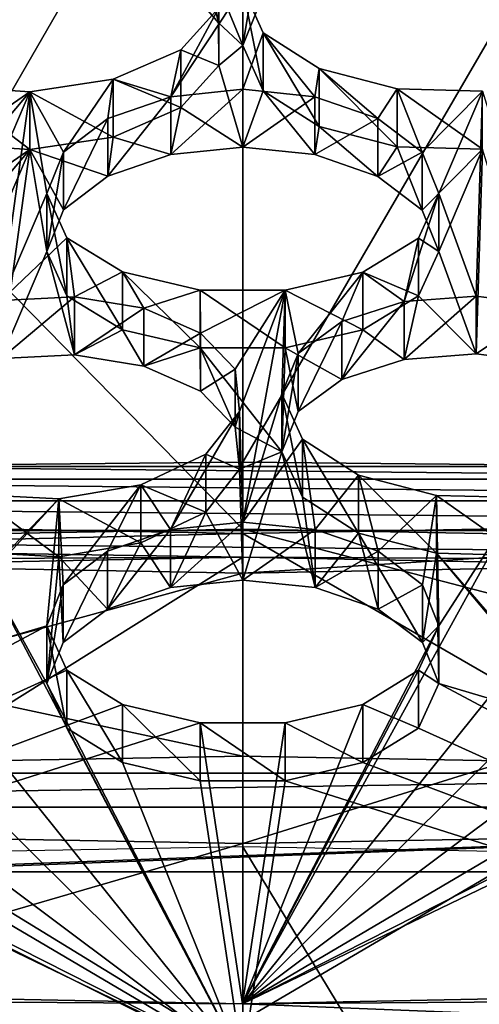
# Model space of a CAD drawing. Units: millimetres. Extents: x -53 to -5, y 517 to 679.
# Drawn here: x -30 to -29, y 641 to 644 of the extents above; entities that cross this region are included whole.
import ezdxf

# ---------------------------------------------------------------- set-up
doc = ezdxf.new("R2010")
doc.units = ezdxf.units.MM
doc.header["$LTSCALE"] = 41.718519
for name, color, linetype in [('144', 7, 'CONTINUOUS'), ('146', 7, 'CONTINUOUS'), ('148', 7, 'CONTINUOUS'), ('15', 7, 'CONTINUOUS'), ('150', 7, 'CONTINUOUS'), ('16', 7, 'CONTINUOUS'), ('212', 7, 'CONTINUOUS'), ('214', 7, 'CONTINUOUS'), ('24', 7, 'CONTINUOUS'), ('25', 7, 'CONTINUOUS'), ('26', 7, 'CONTINUOUS'), ('268', 7, 'CONTINUOUS'), ('27', 7, 'CONTINUOUS'), ('270', 7, 'CONTINUOUS'), ('272', 7, 'CONTINUOUS'), ('274', 7, 'CONTINUOUS'), ('29', 7, 'CONTINUOUS'), ('34', 7, 'CONTINUOUS'), ('5', 7, 'CONTINUOUS'), ('68', 7, 'CONTINUOUS'), ('70', 7, 'CONTINUOUS'), ('735', 7, 'CONTINUOUS'), ('736', 7, 'CONTINUOUS'), ('737', 7, 'CONTINUOUS'), ('738', 7, 'CONTINUOUS'), ('739', 7, 'CONTINUOUS'), ('740', 7, 'CONTINUOUS'), ('741', 7, 'CONTINUOUS'), ('742', 7, 'CONTINUOUS'), ('743', 7, 'CONTINUOUS'), ('744', 7, 'CONTINUOUS'), ('745', 7, 'CONTINUOUS'), ('746', 7, 'CONTINUOUS'), ('747', 7, 'CONTINUOUS'), ('750', 7, 'CONTINUOUS'), ('805', 7, 'CONTINUOUS'), ('9', 7, 'CONTINUOUS')]:
    doc.layers.add(name, color=color, linetype=linetype)

msp = doc.modelspace()

# ---------------------------------------------------------------- linework, layer by layer
at = {"layer": '144', "linetype": 'Continuous'}
for points in [[(-29.4086, 642.733, -29.1428), (-29.4086, 642.8807, -29.1688), (-29.4941, 642.7715, -29.3631), (-29.4086, 642.733, -29.1428)], [(-29.4941, 642.6238, -29.3371), (-29.4941, 642.7715, -29.3631), (-29.6601, 642.693, -29.5004), (-29.4941, 642.6238, -29.3371)], [(-29.4941, 642.6238, -29.3371), (-29.4086, 642.733, -29.1428), (-29.4941, 642.7715, -29.3631), (-29.4941, 642.6238, -29.3371)], [(-29.6601, 642.5453, -29.4744), (-29.6601, 642.693, -29.5004), (-29.8694, 642.6576, -29.5567), (-29.6601, 642.5453, -29.4744)], [(-29.6601, 642.5453, -29.4744), (-29.4941, 642.6238, -29.3371), (-29.6601, 642.693, -29.5004), (-29.6601, 642.5453, -29.4744)], [(-30.0837, 642.5213, -29.4992), (-29.8694, 642.5099, -29.5306), (-30.0837, 642.669, -29.5253), (-30.0837, 642.5213, -29.4992)], [(-29.8694, 642.5099, -29.5306), (-29.8694, 642.6576, -29.5567), (-30.0837, 642.669, -29.5253), (-29.8694, 642.5099, -29.5306)], [(-29.8694, 642.5099, -29.5306), (-29.6601, 642.5453, -29.4744), (-29.8694, 642.6576, -29.5567), (-29.8694, 642.5099, -29.5306)]]:
    msp.add_3dface(points, dxfattribs=at)
at = {"layer": '146', "linetype": 'Continuous'}
for points in [[(-29.8291, 643.0249, -28.6126), (-30.016, 643.0158, -28.6188), (-29.8291, 643.1726, -28.6387), (-29.8291, 643.0249, -28.6126)], [(-30.016, 643.0158, -28.6188), (-30.016, 643.1635, -28.6449), (-29.8291, 643.1726, -28.6387), (-30.016, 643.0158, -28.6188)], [(-29.8291, 643.0249, -28.6126), (-29.8291, 643.1726, -28.6387), (-29.6519, 643.1438, -28.6964), (-29.8291, 643.0249, -28.6126)], [(-29.6519, 642.9961, -28.6704), (-29.8291, 643.0249, -28.6126), (-29.6519, 643.1438, -28.6964), (-29.6519, 642.9961, -28.6704)], [(-29.6519, 642.9961, -28.6704), (-29.6519, 643.1438, -28.6964), (-29.5074, 643.0799, -28.8133), (-29.6519, 642.9961, -28.6704)], [(-29.5074, 642.9322, -28.7872), (-29.6519, 642.9961, -28.6704), (-29.5074, 643.0799, -28.8133), (-29.5074, 642.9322, -28.7872)], [(-29.5074, 642.9322, -28.7872), (-29.5074, 643.0799, -28.8133), (-29.4191, 642.988, -28.9782), (-29.5074, 642.9322, -28.7872)], [(-29.4191, 642.8403, -28.9521), (-29.5074, 642.9322, -28.7872), (-29.4191, 642.988, -28.9782), (-29.4191, 642.8403, -28.9521)], [(-29.4086, 642.8807, -29.1688), (-29.4191, 642.8403, -28.9521), (-29.4191, 642.988, -28.9782), (-29.4086, 642.8807, -29.1688)], [(-29.4086, 642.733, -29.1428), (-29.4191, 642.8403, -28.9521), (-29.4086, 642.8807, -29.1688), (-29.4086, 642.733, -29.1428)]]:
    msp.add_3dface(points, dxfattribs=at)
at = {"layer": '148', "linetype": 'Continuous'}
for points in [[(-29.3, 642.7773, -29.0634), (-29.248, 642.6619, -29.2685), (-29.3, 642.925, -29.0894), (-29.3, 642.7773, -29.0634)], [(-29.248, 642.6619, -29.2685), (-29.248, 642.8096, -29.2945), (-29.3, 642.925, -29.0894), (-29.248, 642.6619, -29.2685)], [(-29.248, 642.6619, -29.2685), (-29.1053, 642.5703, -29.429), (-29.248, 642.8096, -29.2945), (-29.248, 642.6619, -29.2685)], [(-29.1053, 642.5703, -29.429), (-29.1053, 642.718, -29.455), (-29.248, 642.8096, -29.2945), (-29.1053, 642.5703, -29.429)], [(-29.1053, 642.5703, -29.429), (-28.9062, 642.5187, -29.5139), (-29.1053, 642.718, -29.455), (-29.1053, 642.5703, -29.429)], [(-28.9062, 642.5187, -29.5139), (-28.9062, 642.6664, -29.54), (-29.1053, 642.718, -29.455), (-28.9062, 642.5187, -29.5139)], [(-28.9062, 642.5187, -29.5139), (-28.6893, 642.5132, -29.5119), (-28.9062, 642.6664, -29.54), (-28.9062, 642.5187, -29.5139)], [(-28.6893, 642.5132, -29.5119), (-28.6893, 642.6609, -29.538), (-28.9062, 642.6664, -29.54), (-28.6893, 642.5132, -29.5119)]]:
    msp.add_3dface(points, dxfattribs=at)
at = {"layer": '15', "linetype": 'Continuous'}
for points in [[(-29.4, 637.6609, -8.7158), (-26.9108, 637.6518, -8.9757), (-29.4, 641.7693, -9.4402), (-29.4, 637.6609, -8.7158)], [(-29.4, 641.7693, -9.4402), (-26.9108, 637.6518, -8.9757), (-26.8739, 641.7232, -9.7017), (-29.4, 641.7693, -9.4402)]]:
    msp.add_3dface(points, dxfattribs=at)
at = {"layer": '150', "linetype": 'Continuous'}
for points in [[(-28.8049, 643.0271, -28.5998), (-28.9883, 643.013, -28.6346), (-28.8049, 643.1749, -28.6258), (-28.8049, 643.0271, -28.5998)], [(-28.9883, 643.013, -28.6346), (-28.9883, 643.1607, -28.6607), (-28.8049, 643.1749, -28.6258), (-28.9883, 643.013, -28.6346)], [(-28.8049, 643.0271, -28.5998), (-28.8049, 643.1749, -28.6258), (-28.6202, 643.151, -28.6555), (-28.8049, 643.0271, -28.5998)], [(-28.9883, 643.013, -28.6346), (-29.1473, 642.9623, -28.7308), (-28.9883, 643.1607, -28.6607), (-28.9883, 643.013, -28.6346)], [(-29.1473, 642.9623, -28.7308), (-29.1473, 643.11, -28.7568), (-28.9883, 643.1607, -28.6607), (-29.1473, 642.9623, -28.7308)], [(-28.6202, 643.0033, -28.6295), (-28.8049, 643.0271, -28.5998), (-28.6202, 643.151, -28.6555), (-28.6202, 643.0033, -28.6295)], [(-29.1473, 642.9623, -28.7308), (-29.2587, 642.8803, -28.8796), (-29.1473, 643.11, -28.7568), (-29.1473, 642.9623, -28.7308)], [(-29.2587, 642.8803, -28.8796), (-29.2587, 643.0281, -28.9057), (-29.1473, 643.11, -28.7568), (-29.2587, 642.8803, -28.8796)], [(-29.2587, 642.8803, -28.8796), (-29.3, 642.7773, -29.0634), (-29.2587, 643.0281, -28.9057), (-29.2587, 642.8803, -28.8796)], [(-29.3, 642.7773, -29.0634), (-29.3, 642.925, -29.0894), (-29.2587, 643.0281, -28.9057), (-29.3, 642.7773, -29.0634)]]:
    msp.add_3dface(points, dxfattribs=at)
at = {"layer": '16', "linetype": 'Continuous'}
for points in [[(-29.4, 637.6609, -8.7158), (-29.4, 641.7693, -9.4402), (-31.9261, 641.7232, -9.7017), (-29.4, 637.6609, -8.7158)], [(-31.8912, 637.6518, -8.9762), (-29.4, 637.6609, -8.7158), (-31.9261, 641.7232, -9.7017), (-31.8912, 637.6518, -8.9762)]]:
    msp.add_3dface(points, dxfattribs=at)
at = {"layer": '212', "linetype": 'Continuous'}
for points in [[(-29.9, 643.2886, -28.1381), (-29.8483, 643.1754, -28.3431), (-29.9, 643.4363, -28.1642), (-29.9, 643.2886, -28.1381)], [(-29.8483, 643.1754, -28.3431), (-29.8483, 643.3231, -28.3691), (-29.9, 643.4363, -28.1642), (-29.8483, 643.1754, -28.3431)], [(-28.9, 643.2886, -28.1381), (-28.9, 643.4363, -28.1642), (-28.9519, 643.323, -28.3694), (-28.9, 643.2886, -28.1381)], [(-29.8483, 643.1754, -28.3431), (-29.7067, 643.0886, -28.5039), (-29.8483, 643.3231, -28.3691), (-29.8483, 643.1754, -28.3431)], [(-29.7067, 643.0886, -28.5039), (-29.7067, 643.2363, -28.5299), (-29.8483, 643.3231, -28.3691), (-29.7067, 643.0886, -28.5039)], [(-28.9519, 643.1753, -28.3434), (-28.9519, 643.323, -28.3694), (-29.0936, 643.2362, -28.5301), (-28.9519, 643.1753, -28.3434)], [(-28.9519, 643.1753, -28.3434), (-28.9, 643.2886, -28.1381), (-28.9519, 643.323, -28.3694), (-28.9519, 643.1753, -28.3434)], [(-29.7067, 643.0886, -28.5039), (-29.5086, 643.0425, -28.5903), (-29.7067, 643.2363, -28.5299), (-29.7067, 643.0886, -28.5039)], [(-29.5086, 643.0425, -28.5903), (-29.5086, 643.1902, -28.6164), (-29.7067, 643.2363, -28.5299), (-29.5086, 643.0425, -28.5903)], [(-29.0936, 643.0885, -28.504), (-29.0936, 643.2362, -28.5301), (-29.2917, 643.1902, -28.6164), (-29.0936, 643.0885, -28.504)], [(-29.0936, 643.0885, -28.504), (-28.9519, 643.1753, -28.3434), (-29.0936, 643.2362, -28.5301), (-29.0936, 643.0885, -28.504)], [(-29.5086, 643.0425, -28.5903), (-29.2917, 643.0425, -28.5904), (-29.5086, 643.1902, -28.6164), (-29.5086, 643.0425, -28.5903)], [(-29.2917, 643.0425, -28.5904), (-29.2917, 643.1902, -28.6164), (-29.5086, 643.1902, -28.6164), (-29.2917, 643.0425, -28.5904)], [(-29.2917, 643.0425, -28.5904), (-29.0936, 643.0885, -28.504), (-29.2917, 643.1902, -28.6164), (-29.2917, 643.0425, -28.5904)]]:
    msp.add_3dface(points, dxfattribs=at)
at = {"layer": '214', "linetype": 'Continuous'}
for points in [[(-29.3999, 643.5548, -27.6773), (-29.5834, 643.5357, -27.7094), (-29.3999, 643.7025, -27.7034), (-29.3999, 643.5548, -27.6773)], [(-29.5834, 643.5357, -27.7094), (-29.5834, 643.6835, -27.7354), (-29.3999, 643.7025, -27.7034), (-29.5834, 643.5357, -27.7094)], [(-29.3999, 643.5548, -27.6773), (-29.3999, 643.7025, -27.7034), (-29.2164, 643.6834, -27.7355), (-29.3999, 643.5548, -27.6773)], [(-29.5834, 643.5357, -27.7094), (-29.7438, 643.4804, -27.8033), (-29.5834, 643.6835, -27.7354), (-29.5834, 643.5357, -27.7094)], [(-29.7438, 643.4804, -27.8033), (-29.7438, 643.6281, -27.8293), (-29.5834, 643.6835, -27.7354), (-29.7438, 643.4804, -27.8033)], [(-29.2164, 643.5357, -27.7094), (-29.3999, 643.5548, -27.6773), (-29.2164, 643.6834, -27.7355), (-29.2164, 643.5357, -27.7094)], [(-29.2164, 643.5357, -27.7094), (-29.2164, 643.6834, -27.7355), (-29.056, 643.628, -27.8295), (-29.2164, 643.5357, -27.7094)], [(-29.7438, 643.4804, -27.8033), (-29.8575, 643.3945, -27.9519), (-29.7438, 643.6281, -27.8293), (-29.7438, 643.4804, -27.8033)], [(-29.8575, 643.3945, -27.9519), (-29.8575, 643.5422, -27.9779), (-29.7438, 643.6281, -27.8293), (-29.8575, 643.3945, -27.9519)], [(-29.056, 643.4803, -27.8035), (-29.2164, 643.5357, -27.7094), (-29.056, 643.628, -27.8295), (-29.056, 643.4803, -27.8035)], [(-29.056, 643.4803, -27.8035), (-29.056, 643.628, -27.8295), (-28.9424, 643.5421, -27.9781), (-29.056, 643.4803, -27.8035)], [(-29.8575, 643.3945, -27.9519), (-29.9, 643.2886, -28.1381), (-29.8575, 643.5422, -27.9779), (-29.8575, 643.3945, -27.9519)], [(-29.9, 643.2886, -28.1381), (-29.9, 643.4363, -28.1642), (-29.8575, 643.5422, -27.9779), (-29.9, 643.2886, -28.1381)], [(-28.9424, 643.3943, -27.9521), (-29.056, 643.4803, -27.8035), (-28.9424, 643.5421, -27.9781), (-28.9424, 643.3943, -27.9521)], [(-28.9, 643.4363, -28.1642), (-28.9424, 643.3943, -27.9521), (-28.9424, 643.5421, -27.9781), (-28.9, 643.4363, -28.1642)], [(-28.9, 643.2886, -28.1381), (-28.9424, 643.3943, -27.9521), (-28.9, 643.4363, -28.1642), (-28.9, 643.2886, -28.1381)]]:
    msp.add_3dface(points, dxfattribs=at)
at = {"layer": '24', "linetype": 'Continuous'}
for points in [[(-31.3463, 642.4703, -13.2389), (-29.4, 642.5083, -13.023), (-31.3466, 641.2885, -13.0306), (-31.3463, 642.4703, -13.2389)], [(-29.4, 642.5083, -13.023), (-29.4, 641.3266, -12.8146), (-31.3466, 641.2885, -13.0306), (-29.4, 642.5083, -13.023)]]:
    msp.add_3dface(points, dxfattribs=at)
at = {"layer": '25', "linetype": 'Continuous'}
for points in [[(-29.4, 642.5083, -13.023), (-27.4534, 642.4703, -13.2389), (-29.4, 641.3266, -12.8146), (-29.4, 642.5083, -13.023)], [(-29.4, 641.3266, -12.8146), (-27.4534, 642.4703, -13.2389), (-27.4537, 641.2885, -13.0305), (-29.4, 641.3266, -12.8146)]]:
    msp.add_3dface(points, dxfattribs=at)
at = {"layer": '26', "linetype": 'Continuous'}
for points in [[(-29.4, 642.7515, -11.6443), (-28.2579, 642.7402, -11.7082), (-30.5422, 642.7402, -11.7083), (-29.4, 642.7515, -11.6443)], [(-27.1435, 642.7073, -11.8944), (-31.6567, 642.7073, -11.8945), (-30.5422, 642.7402, -11.7083), (-27.1435, 642.7073, -11.8944)], [(-28.2579, 642.7402, -11.7082), (-27.1435, 642.7073, -11.8944), (-30.5422, 642.7402, -11.7083), (-28.2579, 642.7402, -11.7082)], [(-26.0499, 642.6526, -12.2051), (-32.7503, 642.6525, -12.2052), (-31.6567, 642.7073, -11.8945), (-26.0499, 642.6526, -12.2051)], [(-27.1435, 642.7073, -11.8944), (-26.0499, 642.6526, -12.2051), (-31.6567, 642.7073, -11.8945), (-27.1435, 642.7073, -11.8944)], [(-24.9977, 642.577, -12.6334), (-33.8025, 642.577, -12.6335), (-32.7503, 642.6525, -12.2052), (-24.9977, 642.577, -12.6334)], [(-26.0499, 642.6526, -12.2051), (-24.9977, 642.577, -12.6334), (-32.7503, 642.6525, -12.2052), (-26.0499, 642.6526, -12.2051)], [(-34.7986, 642.4813, -13.1761), (-33.8025, 642.577, -12.6335), (-29.4, 642.5083, -13.023), (-34.7986, 642.4813, -13.1761)], [(-24.9977, 642.577, -12.6334), (-24.0016, 642.4814, -13.176), (-33.8025, 642.577, -12.6335), (-24.9977, 642.577, -12.6334)], [(-33.8025, 642.577, -12.6335), (-24.0016, 642.4814, -13.176), (-29.4, 642.5083, -13.023), (-33.8025, 642.577, -12.6335)], [(-34.7986, 642.4813, -13.1761), (-29.4, 642.5083, -13.023), (-31.3463, 642.4703, -13.2389), (-34.7986, 642.4813, -13.1761)], [(-29.4, 642.5083, -13.023), (-24.0016, 642.4814, -13.176), (-27.4534, 642.4703, -13.2389), (-29.4, 642.5083, -13.023)]]:
    msp.add_3dface(points, dxfattribs=at)
at = {"layer": '268', "linetype": 'Continuous'}
for points in [[(-29.4614, 643.7628, -27.3065), (-29.4614, 643.9105, -27.3325), (-29.5577, 643.8034, -27.5222), (-29.4614, 643.7628, -27.3065)], [(-29.5577, 643.6556, -27.4962), (-29.5577, 643.8034, -27.5222), (-29.7309, 643.7282, -27.651), (-29.5577, 643.6556, -27.4962)], [(-29.5577, 643.6556, -27.4962), (-29.4614, 643.7628, -27.3065), (-29.5577, 643.8034, -27.5222), (-29.5577, 643.6556, -27.4962)], [(-29.7309, 643.5805, -27.6249), (-29.7309, 643.7282, -27.651), (-29.9431, 643.6962, -27.6968), (-29.7309, 643.5805, -27.6249)], [(-29.7309, 643.5805, -27.6249), (-29.5577, 643.6556, -27.4962), (-29.7309, 643.7282, -27.651), (-29.7309, 643.5805, -27.6249)], [(-30.1557, 643.5625, -27.6286), (-29.9431, 643.5485, -27.6708), (-30.1557, 643.7102, -27.6546), (-30.1557, 643.5625, -27.6286)], [(-29.9431, 643.5485, -27.6708), (-29.9431, 643.6962, -27.6968), (-30.1557, 643.7102, -27.6546), (-29.9431, 643.5485, -27.6708)], [(-29.9431, 643.5485, -27.6708), (-29.7309, 643.5805, -27.6249), (-29.9431, 643.6962, -27.6968), (-29.9431, 643.5485, -27.6708)]]:
    msp.add_3dface(points, dxfattribs=at)
at = {"layer": '27', "linetype": 'Continuous'}
for points in [[(-30.5398, 644.7099, -12.0551), (-29.4, 644.7211, -11.9916), (-30.5422, 642.7402, -11.7083), (-30.5398, 644.7099, -12.0551)], [(-29.4, 644.7211, -11.9916), (-29.4, 642.7515, -11.6443), (-30.5422, 642.7402, -11.7083), (-29.4, 644.7211, -11.9916)]]:
    msp.add_3dface(points, dxfattribs=at)
at = {"layer": '270', "linetype": 'Continuous'}
for points in [[(-29.4618, 643.8718, -27.1127), (-29.5422, 643.9657, -26.9436), (-29.4618, 644.0195, -27.1388), (-29.4618, 643.8718, -27.1127)], [(-29.4614, 643.9105, -27.3325), (-29.4618, 643.8718, -27.1127), (-29.4618, 644.0195, -27.1388), (-29.4614, 643.9105, -27.3325)], [(-29.4614, 643.7628, -27.3065), (-29.4618, 643.8718, -27.1127), (-29.4614, 643.9105, -27.3325), (-29.4614, 643.7628, -27.3065)]]:
    msp.add_3dface(points, dxfattribs=at)
at = {"layer": '272', "linetype": 'Continuous'}
for points in [[(-29.4, 643.814, -27.2153), (-29.3479, 643.6988, -27.4206), (-29.4, 643.9618, -27.2414), (-29.4, 643.814, -27.2153)], [(-29.3479, 643.6988, -27.4206), (-29.3479, 643.8465, -27.4467), (-29.4, 643.9618, -27.2414), (-29.3479, 643.6988, -27.4206)], [(-29.3479, 643.6988, -27.4206), (-29.2052, 643.6076, -27.5811), (-29.3479, 643.8465, -27.4467), (-29.3479, 643.6988, -27.4206)], [(-29.2052, 643.6076, -27.5811), (-29.2052, 643.7553, -27.6071), (-29.3479, 643.8465, -27.4467), (-29.2052, 643.6076, -27.5811)], [(-29.2052, 643.6076, -27.5811), (-29.0059, 643.5559, -27.666), (-29.2052, 643.7553, -27.6071), (-29.2052, 643.6076, -27.5811)], [(-29.0059, 643.5559, -27.666), (-29.0059, 643.7036, -27.6921), (-29.2052, 643.7553, -27.6071), (-29.0059, 643.5559, -27.666)], [(-29.0059, 643.5559, -27.666), (-28.7888, 643.5497, -27.6637), (-29.0059, 643.7036, -27.6921), (-29.0059, 643.5559, -27.666)], [(-28.7888, 643.5497, -27.6637), (-28.7888, 643.6974, -27.6898), (-29.0059, 643.7036, -27.6921), (-28.7888, 643.5497, -27.6637)]]:
    msp.add_3dface(points, dxfattribs=at)
at = {"layer": '274', "linetype": 'Continuous'}
for points in [[(-29.3581, 643.9181, -27.0302), (-29.4, 643.814, -27.2153), (-29.3581, 644.0659, -27.0562), (-29.3581, 643.9181, -27.0302)], [(-29.4, 643.814, -27.2153), (-29.4, 643.9618, -27.2414), (-29.3581, 644.0659, -27.0562), (-29.4, 643.814, -27.2153)]]:
    msp.add_3dface(points, dxfattribs=at)
at = {"layer": '29', "linetype": 'Continuous'}
for points in [[(-29.5422, 643.9657, -26.9436), (-29.4618, 643.8718, -27.1127), (-29.5087, 644.0789, -26.7422), (-29.5422, 643.9657, -26.9436)], [(-29.4618, 643.8718, -27.1127), (-29.4, 643.814, -27.2153), (-29.5087, 644.0789, -26.7422), (-29.4618, 643.8718, -27.1127)], [(-29.4, 643.814, -27.2153), (-29.3581, 643.9181, -27.0302), (-29.5087, 644.0789, -26.7422), (-29.4, 643.814, -27.2153)], [(-29.4618, 643.8718, -27.1127), (-29.4614, 643.7628, -27.3065), (-29.4, 643.814, -27.2153), (-29.4618, 643.8718, -27.1127)], [(-29.4614, 643.7628, -27.3065), (-29.3999, 643.5548, -27.6773), (-29.4, 643.814, -27.2153), (-29.4614, 643.7628, -27.3065)], [(-29.4, 643.814, -27.2153), (-29.3999, 643.5548, -27.6773), (-29.3479, 643.6988, -27.4206), (-29.4, 643.814, -27.2153)], [(-29.3999, 643.5548, -27.6773), (-29.4614, 643.7628, -27.3065), (-29.5577, 643.6556, -27.4962), (-29.3999, 643.5548, -27.6773)], [(-29.3999, 643.5548, -27.6773), (-29.2164, 643.5357, -27.7094), (-29.3479, 643.6988, -27.4206), (-29.3999, 643.5548, -27.6773)], [(-29.3479, 643.6988, -27.4206), (-29.2164, 643.5357, -27.7094), (-29.2052, 643.6076, -27.5811), (-29.3479, 643.6988, -27.4206)], [(-29.7309, 643.5805, -27.6249), (-29.5834, 643.5357, -27.7094), (-29.5577, 643.6556, -27.4962), (-29.7309, 643.5805, -27.6249)], [(-29.5834, 643.5357, -27.7094), (-29.3999, 643.5548, -27.6773), (-29.5577, 643.6556, -27.4962), (-29.5834, 643.5357, -27.7094)], [(-29.2164, 643.5357, -27.7094), (-29.056, 643.4803, -27.8035), (-29.2052, 643.6076, -27.5811), (-29.2164, 643.5357, -27.7094)], [(-29.2052, 643.6076, -27.5811), (-29.056, 643.4803, -27.8035), (-29.0059, 643.5559, -27.666), (-29.2052, 643.6076, -27.5811)], [(-29.9431, 643.5485, -27.6708), (-29.7438, 643.4804, -27.8033), (-29.7309, 643.5805, -27.6249), (-29.9431, 643.5485, -27.6708)], [(-29.7438, 643.4804, -27.8033), (-29.5834, 643.5357, -27.7094), (-29.7309, 643.5805, -27.6249), (-29.7438, 643.4804, -27.8033)], [(-30.1557, 643.5625, -27.6286), (-30.158, 643.3998, -27.921), (-29.9431, 643.5485, -27.6708), (-30.1557, 643.5625, -27.6286)], [(-29.056, 643.4803, -27.8035), (-28.9424, 643.3943, -27.9521), (-29.0059, 643.5559, -27.666), (-29.056, 643.4803, -27.8035)], [(-29.0059, 643.5559, -27.666), (-28.9424, 643.3943, -27.9521), (-28.7888, 643.5497, -27.6637), (-29.0059, 643.5559, -27.666)], [(-28.9424, 643.3943, -27.9521), (-28.9, 643.2886, -28.1381), (-28.7888, 643.5497, -27.6637), (-28.9424, 643.3943, -27.9521)], [(-28.9, 643.2886, -28.1381), (-28.8049, 643.0271, -28.5998), (-28.7888, 643.5497, -27.6637), (-28.9, 643.2886, -28.1381)], [(-28.8049, 643.0271, -28.5998), (-28.6202, 643.0033, -28.6295), (-28.7888, 643.5497, -27.6637), (-28.8049, 643.0271, -28.5998)], [(-30.1892, 642.9696, -28.6892), (-30.016, 643.0158, -28.6188), (-29.9431, 643.5485, -27.6708), (-30.1892, 642.9696, -28.6892)], [(-30.1584, 643.2933, -28.1114), (-30.1892, 642.9696, -28.6892), (-29.9431, 643.5485, -27.6708), (-30.1584, 643.2933, -28.1114)], [(-30.158, 643.3998, -27.921), (-30.1584, 643.2933, -28.1114), (-29.9431, 643.5485, -27.6708), (-30.158, 643.3998, -27.921)], [(-30.016, 643.0158, -28.6188), (-29.9, 643.2886, -28.1381), (-29.9431, 643.5485, -27.6708), (-30.016, 643.0158, -28.6188)], [(-29.8575, 643.3945, -27.9519), (-29.7438, 643.4804, -27.8033), (-29.9431, 643.5485, -27.6708), (-29.8575, 643.3945, -27.9519)], [(-29.9, 643.2886, -28.1381), (-29.8575, 643.3945, -27.9519), (-29.9431, 643.5485, -27.6708), (-29.9, 643.2886, -28.1381)], [(-30.016, 643.0158, -28.6188), (-29.8291, 643.0249, -28.6126), (-29.9, 643.2886, -28.1381), (-30.016, 643.0158, -28.6188)], [(-29.9, 643.2886, -28.1381), (-29.8291, 643.0249, -28.6126), (-29.8483, 643.1754, -28.3431), (-29.9, 643.2886, -28.1381)], [(-28.8049, 643.0271, -28.5998), (-28.9, 643.2886, -28.1381), (-28.9519, 643.1753, -28.3434), (-28.8049, 643.0271, -28.5998)], [(-29.8483, 643.1754, -28.3431), (-29.8291, 643.0249, -28.6126), (-29.7067, 643.0886, -28.5039), (-29.8483, 643.1754, -28.3431)], [(-29.0936, 643.0885, -28.504), (-28.9883, 643.013, -28.6346), (-28.9519, 643.1753, -28.3434), (-29.0936, 643.0885, -28.504)], [(-28.9883, 643.013, -28.6346), (-28.8049, 643.0271, -28.5998), (-28.9519, 643.1753, -28.3434), (-28.9883, 643.013, -28.6346)], [(-29.8291, 643.0249, -28.6126), (-29.6519, 642.9961, -28.6704), (-29.7067, 643.0886, -28.5039), (-29.8291, 643.0249, -28.6126)], [(-29.7067, 643.0886, -28.5039), (-29.6519, 642.9961, -28.6704), (-29.5086, 643.0425, -28.5903), (-29.7067, 643.0886, -28.5039)], [(-29.2917, 643.0425, -28.5904), (-29.1473, 642.9623, -28.7308), (-29.0936, 643.0885, -28.504), (-29.2917, 643.0425, -28.5904)], [(-29.1473, 642.9623, -28.7308), (-28.9883, 643.013, -28.6346), (-29.0936, 643.0885, -28.504), (-29.1473, 642.9623, -28.7308)], [(-29.6519, 642.9961, -28.6704), (-29.5074, 642.9322, -28.7872), (-29.5086, 643.0425, -28.5903), (-29.6519, 642.9961, -28.6704)], [(-29.5074, 642.9322, -28.7872), (-29.4191, 642.8403, -28.9521), (-29.5086, 643.0425, -28.5903), (-29.5074, 642.9322, -28.7872)], [(-29.4191, 642.8403, -28.9521), (-29.3, 642.7773, -29.0634), (-29.5086, 643.0425, -28.5903), (-29.4191, 642.8403, -28.9521)], [(-29.5086, 643.0425, -28.5903), (-29.3, 642.7773, -29.0634), (-29.2917, 643.0425, -28.5904), (-29.5086, 643.0425, -28.5903)], [(-29.3, 642.7773, -29.0634), (-29.2587, 642.8803, -28.8796), (-29.2917, 643.0425, -28.5904), (-29.3, 642.7773, -29.0634)], [(-29.2587, 642.8803, -28.8796), (-29.1473, 642.9623, -28.7308), (-29.2917, 643.0425, -28.5904), (-29.2587, 642.8803, -28.8796)], [(-29.4191, 642.8403, -28.9521), (-29.4086, 642.733, -29.1428), (-29.3, 642.7773, -29.0634), (-29.4191, 642.8403, -28.9521)], [(-29.4086, 642.733, -29.1428), (-29.3999, 642.4504, -29.6464), (-29.3, 642.7773, -29.0634), (-29.4086, 642.733, -29.1428)], [(-29.3999, 642.4504, -29.6464), (-29.2155, 642.4314, -29.6789), (-29.3, 642.7773, -29.0634), (-29.3999, 642.4504, -29.6464)], [(-29.3, 642.7773, -29.0634), (-29.2155, 642.4314, -29.6789), (-29.248, 642.6619, -29.2685), (-29.3, 642.7773, -29.0634)], [(-29.3999, 642.4504, -29.6464), (-29.4086, 642.733, -29.1428), (-29.4941, 642.6238, -29.3371), (-29.3999, 642.4504, -29.6464)], [(-29.248, 642.6619, -29.2685), (-29.2155, 642.4314, -29.6789), (-29.1053, 642.5703, -29.429), (-29.248, 642.6619, -29.2685)], [(-29.6601, 642.5453, -29.4744), (-29.5843, 642.4314, -29.6788), (-29.4941, 642.6238, -29.3371), (-29.6601, 642.5453, -29.4744)], [(-29.5843, 642.4314, -29.6788), (-29.3999, 642.4504, -29.6464), (-29.4941, 642.6238, -29.3371), (-29.5843, 642.4314, -29.6788)], [(-29.2155, 642.4314, -29.6789), (-29.0546, 642.3762, -29.7739), (-29.1053, 642.5703, -29.429), (-29.2155, 642.4314, -29.6789)], [(-29.0546, 642.3762, -29.7739), (-28.9416, 642.2906, -29.9231), (-29.1053, 642.5703, -29.429), (-29.0546, 642.3762, -29.7739)], [(-29.1053, 642.5703, -29.429), (-28.9416, 642.2906, -29.9231), (-28.9062, 642.5187, -29.5139), (-29.1053, 642.5703, -29.429)], [(-29.8694, 642.5099, -29.5306), (-29.7452, 642.3763, -29.7737), (-29.6601, 642.5453, -29.4744), (-29.8694, 642.5099, -29.5306)], [(-29.7452, 642.3763, -29.7737), (-29.5843, 642.4314, -29.6788), (-29.6601, 642.5453, -29.4744), (-29.7452, 642.3763, -29.7737)], [(-30.1781, 642.1899, -30.086), (-29.4004, 641.2217, -31.8372), (-30.0837, 642.5213, -29.4992), (-30.1781, 642.1899, -30.086)], [(-29.4004, 641.2217, -31.8372), (-29.9, 642.1861, -30.1075), (-30.0837, 642.5213, -29.4992), (-29.4004, 641.2217, -31.8372)], [(-30.0837, 642.5213, -29.4992), (-29.9, 642.1861, -30.1075), (-29.8694, 642.5099, -29.5306), (-30.0837, 642.5213, -29.4992)], [(-28.9416, 642.2906, -29.9231), (-28.9, 642.1861, -30.1075), (-28.9062, 642.5187, -29.5139), (-28.9416, 642.2906, -29.9231)], [(-28.9, 642.1861, -30.1075), (-28.5361, 642.0781, -30.2802), (-28.9062, 642.5187, -29.5139), (-28.9, 642.1861, -30.1075)], [(-28.5361, 642.0781, -30.2802), (-28.6219, 642.1899, -30.086), (-28.9062, 642.5187, -29.5139), (-28.5361, 642.0781, -30.2802)], [(-28.9062, 642.5187, -29.5139), (-28.6219, 642.1899, -30.086), (-28.6893, 642.5132, -29.5119), (-28.9062, 642.5187, -29.5139)], [(-29.9, 642.1861, -30.1075), (-29.8583, 642.2908, -29.9229), (-29.8694, 642.5099, -29.5306), (-29.9, 642.1861, -30.1075)], [(-29.8583, 642.2908, -29.9229), (-29.7452, 642.3763, -29.7737), (-29.8694, 642.5099, -29.5306), (-29.8583, 642.2908, -29.9229)], [(-29.4004, 641.2217, -31.8372), (-30.1781, 642.1899, -30.086), (-30.264, 642.078, -30.2804), (-29.4004, 641.2217, -31.8372)], [(-29.9, 642.1861, -30.1075), (-29.4004, 641.2217, -31.8372), (-29.8483, 642.0724, -30.3124), (-29.9, 642.1861, -30.1075)], [(-27.1737, 641.2653, -31.5902), (-28.9, 642.1861, -30.1075), (-28.9519, 642.0723, -30.3127), (-27.1737, 641.2653, -31.5902)], [(-28.9, 642.1861, -30.1075), (-27.1737, 641.2653, -31.5902), (-28.5361, 642.0781, -30.2802), (-28.9, 642.1861, -30.1075)], [(-30.4313, 641.9946, -30.4171), (-29.4004, 641.2217, -31.8372), (-30.264, 642.078, -30.2804), (-30.4313, 641.9946, -30.4171)], [(-29.8483, 642.0724, -30.3124), (-29.4004, 641.2217, -31.8372), (-29.7065, 641.9847, -30.4732), (-29.8483, 642.0724, -30.3124)], [(-29.0937, 641.9847, -30.4733), (-27.1737, 641.2653, -31.5902), (-28.9519, 642.0723, -30.3127), (-29.0937, 641.9847, -30.4733)], [(-31.6271, 641.2653, -31.59), (-29.4004, 641.2217, -31.8372), (-31.0365, 642.0113, -30.3226), (-31.6271, 641.2653, -31.59)], [(-31.0365, 642.0113, -30.3226), (-29.4004, 641.2217, -31.8372), (-30.8555, 641.9595, -30.4382), (-31.0365, 642.0113, -30.3226)], [(-30.6414, 641.9536, -30.4717), (-29.4004, 641.2217, -31.8372), (-30.4313, 641.9946, -30.4171), (-30.6414, 641.9536, -30.4717)], [(-29.7065, 641.9847, -30.4732), (-29.4004, 641.2217, -31.8372), (-29.5085, 641.9382, -30.5594), (-29.7065, 641.9847, -30.4732)], [(-29.2918, 641.9381, -30.5595), (-27.1737, 641.2653, -31.5902), (-29.0937, 641.9847, -30.4733), (-29.2918, 641.9381, -30.5595)], [(-30.8555, 641.9595, -30.4382), (-29.4004, 641.2217, -31.8372), (-30.6414, 641.9536, -30.4717), (-30.8555, 641.9595, -30.4382)], [(-29.5085, 641.9382, -30.5594), (-29.4004, 641.2217, -31.8372), (-29.2918, 641.9381, -30.5595), (-29.5085, 641.9382, -30.5594)], [(-29.4004, 641.2217, -31.8372), (-27.1737, 641.2653, -31.5902), (-29.2918, 641.9381, -30.5595), (-29.4004, 641.2217, -31.8372)]]:
    msp.add_3dface(points, dxfattribs=at)
at = {"layer": '34', "linetype": 'Continuous'}
for points in [[(-29.3999, 643.7025, -27.7034), (-29.5834, 643.6835, -27.7354), (-29.4, 643.9618, -27.2414), (-29.3999, 643.7025, -27.7034)], [(-29.5834, 643.6835, -27.7354), (-29.4614, 643.9105, -27.3325), (-29.4, 643.9618, -27.2414), (-29.5834, 643.6835, -27.7354)], [(-29.3479, 643.8465, -27.4467), (-29.3999, 643.7025, -27.7034), (-29.4, 643.9618, -27.2414), (-29.3479, 643.8465, -27.4467)], [(-29.4614, 643.9105, -27.3325), (-29.5834, 643.6835, -27.7354), (-29.5577, 643.8034, -27.5222), (-29.4614, 643.9105, -27.3325)], [(-29.2164, 643.6834, -27.7355), (-29.3999, 643.7025, -27.7034), (-29.3479, 643.8465, -27.4467), (-29.2164, 643.6834, -27.7355)], [(-29.2052, 643.7553, -27.6071), (-29.2164, 643.6834, -27.7355), (-29.3479, 643.8465, -27.4467), (-29.2052, 643.7553, -27.6071)], [(-29.5577, 643.8034, -27.5222), (-29.5834, 643.6835, -27.7354), (-29.7309, 643.7282, -27.651), (-29.5577, 643.8034, -27.5222)], [(-29.056, 643.628, -27.8295), (-29.2164, 643.6834, -27.7355), (-29.2052, 643.7553, -27.6071), (-29.056, 643.628, -27.8295)], [(-29.0059, 643.7036, -27.6921), (-29.056, 643.628, -27.8295), (-29.2052, 643.7553, -27.6071), (-29.0059, 643.7036, -27.6921)], [(-29.7309, 643.7282, -27.651), (-29.8575, 643.5422, -27.9779), (-29.9431, 643.6962, -27.6968), (-29.7309, 643.7282, -27.651)], [(-29.7438, 643.6281, -27.8293), (-29.8575, 643.5422, -27.9779), (-29.7309, 643.7282, -27.651), (-29.7438, 643.6281, -27.8293)], [(-29.5834, 643.6835, -27.7354), (-29.7438, 643.6281, -27.8293), (-29.7309, 643.7282, -27.651), (-29.5834, 643.6835, -27.7354)], [(-29.9431, 643.6962, -27.6968), (-30.158, 643.5475, -27.947), (-30.1557, 643.7102, -27.6546), (-29.9431, 643.6962, -27.6968)], [(-28.9424, 643.5421, -27.9781), (-29.056, 643.628, -27.8295), (-29.0059, 643.7036, -27.6921), (-28.9424, 643.5421, -27.9781)], [(-28.7888, 643.6974, -27.6898), (-28.9424, 643.5421, -27.9781), (-29.0059, 643.7036, -27.6921), (-28.7888, 643.6974, -27.6898)], [(-30.016, 643.1635, -28.6449), (-30.1892, 643.1174, -28.7153), (-29.9431, 643.6962, -27.6968), (-30.016, 643.1635, -28.6449)], [(-30.1892, 643.1174, -28.7153), (-30.1584, 643.441, -28.1374), (-29.9431, 643.6962, -27.6968), (-30.1892, 643.1174, -28.7153)], [(-30.1584, 643.441, -28.1374), (-30.158, 643.5475, -27.947), (-29.9431, 643.6962, -27.6968), (-30.1584, 643.441, -28.1374)], [(-29.9, 643.4363, -28.1642), (-30.016, 643.1635, -28.6449), (-29.9431, 643.6962, -27.6968), (-29.9, 643.4363, -28.1642)], [(-29.8575, 643.5422, -27.9779), (-29.9, 643.4363, -28.1642), (-29.9431, 643.6962, -27.6968), (-29.8575, 643.5422, -27.9779)], [(-28.9, 643.4363, -28.1642), (-28.9424, 643.5421, -27.9781), (-28.7888, 643.6974, -27.6898), (-28.9, 643.4363, -28.1642)], [(-28.8049, 643.1749, -28.6258), (-28.9, 643.4363, -28.1642), (-28.7888, 643.6974, -27.6898), (-28.8049, 643.1749, -28.6258)], [(-28.6202, 643.151, -28.6555), (-28.8049, 643.1749, -28.6258), (-28.7888, 643.6974, -27.6898), (-28.6202, 643.151, -28.6555)], [(-29.8483, 643.3231, -28.3691), (-30.016, 643.1635, -28.6449), (-29.9, 643.4363, -28.1642), (-29.8483, 643.3231, -28.3691)], [(-28.8049, 643.1749, -28.6258), (-28.9883, 643.1607, -28.6607), (-28.9, 643.4363, -28.1642), (-28.8049, 643.1749, -28.6258)], [(-28.9, 643.4363, -28.1642), (-28.9883, 643.1607, -28.6607), (-28.9519, 643.323, -28.3694), (-28.9, 643.4363, -28.1642)], [(-29.8291, 643.1726, -28.6387), (-30.016, 643.1635, -28.6449), (-29.8483, 643.3231, -28.3691), (-29.8291, 643.1726, -28.6387)], [(-29.7067, 643.2363, -28.5299), (-29.8291, 643.1726, -28.6387), (-29.8483, 643.3231, -28.3691), (-29.7067, 643.2363, -28.5299)], [(-28.9519, 643.323, -28.3694), (-28.9883, 643.1607, -28.6607), (-29.0936, 643.2362, -28.5301), (-28.9519, 643.323, -28.3694)], [(-29.6519, 643.1438, -28.6964), (-29.8291, 643.1726, -28.6387), (-29.7067, 643.2363, -28.5299), (-29.6519, 643.1438, -28.6964)], [(-29.5086, 643.1902, -28.6164), (-29.6519, 643.1438, -28.6964), (-29.7067, 643.2363, -28.5299), (-29.5086, 643.1902, -28.6164)], [(-29.0936, 643.2362, -28.5301), (-29.2587, 643.0281, -28.9057), (-29.2917, 643.1902, -28.6164), (-29.0936, 643.2362, -28.5301)], [(-29.1473, 643.11, -28.7568), (-29.2587, 643.0281, -28.9057), (-29.0936, 643.2362, -28.5301), (-29.1473, 643.11, -28.7568)], [(-28.9883, 643.1607, -28.6607), (-29.1473, 643.11, -28.7568), (-29.0936, 643.2362, -28.5301), (-28.9883, 643.1607, -28.6607)], [(-29.5074, 643.0799, -28.8133), (-29.6519, 643.1438, -28.6964), (-29.5086, 643.1902, -28.6164), (-29.5074, 643.0799, -28.8133)], [(-29.2917, 643.1902, -28.6164), (-29.5074, 643.0799, -28.8133), (-29.5086, 643.1902, -28.6164), (-29.2917, 643.1902, -28.6164)], [(-29.4191, 642.988, -28.9782), (-29.5074, 643.0799, -28.8133), (-29.2917, 643.1902, -28.6164), (-29.4191, 642.988, -28.9782)], [(-29.4086, 642.8807, -29.1688), (-29.4191, 642.988, -28.9782), (-29.2917, 643.1902, -28.6164), (-29.4086, 642.8807, -29.1688)], [(-29.3999, 642.5981, -29.6725), (-29.4086, 642.8807, -29.1688), (-29.2917, 643.1902, -28.6164), (-29.3999, 642.5981, -29.6725)], [(-29.3, 642.925, -29.0894), (-29.3999, 642.5981, -29.6725), (-29.2917, 643.1902, -28.6164), (-29.3, 642.925, -29.0894)], [(-29.2587, 643.0281, -28.9057), (-29.3, 642.925, -29.0894), (-29.2917, 643.1902, -28.6164), (-29.2587, 643.0281, -28.9057)], [(-29.248, 642.8096, -29.2945), (-29.3999, 642.5981, -29.6725), (-29.3, 642.925, -29.0894), (-29.248, 642.8096, -29.2945)], [(-29.3999, 642.5981, -29.6725), (-29.5843, 642.5792, -29.7049), (-29.4086, 642.8807, -29.1688), (-29.3999, 642.5981, -29.6725)], [(-29.4086, 642.8807, -29.1688), (-29.5843, 642.5792, -29.7049), (-29.4941, 642.7715, -29.3631), (-29.4086, 642.8807, -29.1688)], [(-29.2155, 642.5791, -29.705), (-29.3999, 642.5981, -29.6725), (-29.248, 642.8096, -29.2945), (-29.2155, 642.5791, -29.705)], [(-29.1053, 642.718, -29.455), (-29.2155, 642.5791, -29.705), (-29.248, 642.8096, -29.2945), (-29.1053, 642.718, -29.455)], [(-29.4941, 642.7715, -29.3631), (-29.5843, 642.5792, -29.7049), (-29.6601, 642.693, -29.5004), (-29.4941, 642.7715, -29.3631)], [(-29.0546, 642.5239, -29.8), (-29.2155, 642.5791, -29.705), (-29.1053, 642.718, -29.455), (-29.0546, 642.5239, -29.8)], [(-28.9062, 642.6664, -29.54), (-29.0546, 642.5239, -29.8), (-29.1053, 642.718, -29.455), (-28.9062, 642.6664, -29.54)], [(-29.6601, 642.693, -29.5004), (-29.8583, 642.4385, -29.9489), (-29.8694, 642.6576, -29.5567), (-29.6601, 642.693, -29.5004)], [(-29.7452, 642.524, -29.7998), (-29.8583, 642.4385, -29.9489), (-29.6601, 642.693, -29.5004), (-29.7452, 642.524, -29.7998)], [(-29.5843, 642.5792, -29.7049), (-29.7452, 642.524, -29.7998), (-29.6601, 642.693, -29.5004), (-29.5843, 642.5792, -29.7049)], [(-30.264, 642.2257, -30.3065), (-30.1781, 642.3376, -30.112), (-29.8694, 642.6576, -29.5567), (-30.264, 642.2257, -30.3065)], [(-29.9, 642.3338, -30.1336), (-30.264, 642.2257, -30.3065), (-29.8694, 642.6576, -29.5567), (-29.9, 642.3338, -30.1336)], [(-29.8694, 642.6576, -29.5567), (-30.1781, 642.3376, -30.112), (-30.0837, 642.669, -29.5253), (-29.8694, 642.6576, -29.5567)], [(-29.8583, 642.4385, -29.9489), (-29.9, 642.3338, -30.1336), (-29.8694, 642.6576, -29.5567), (-29.8583, 642.4385, -29.9489)], [(-29.4004, 641.3695, -31.8633), (-28.9, 642.3338, -30.1336), (-28.6893, 642.6609, -29.538), (-29.4004, 641.3695, -31.8633)], [(-28.6219, 642.3376, -30.112), (-29.4004, 641.3695, -31.8633), (-28.6893, 642.6609, -29.538), (-28.6219, 642.3376, -30.112)], [(-28.9416, 642.4384, -29.9492), (-29.0546, 642.5239, -29.8), (-28.9062, 642.6664, -29.54), (-28.9416, 642.4384, -29.9492)], [(-28.9, 642.3338, -30.1336), (-28.9416, 642.4384, -29.9492), (-28.9062, 642.6664, -29.54), (-28.9, 642.3338, -30.1336)], [(-28.6893, 642.6609, -29.538), (-28.9, 642.3338, -30.1336), (-28.9062, 642.6664, -29.54), (-28.6893, 642.6609, -29.538)], [(-31.6271, 641.4131, -31.616), (-30.264, 642.2257, -30.3065), (-29.9, 642.3338, -30.1336), (-31.6271, 641.4131, -31.616)], [(-29.8483, 642.2202, -30.3384), (-31.6271, 641.4131, -31.616), (-29.9, 642.3338, -30.1336), (-29.8483, 642.2202, -30.3384)], [(-28.5361, 642.2258, -30.3062), (-29.4004, 641.3695, -31.8633), (-28.6219, 642.3376, -30.112), (-28.5361, 642.2258, -30.3062)], [(-28.9, 642.3338, -30.1336), (-29.4004, 641.3695, -31.8633), (-28.9519, 642.22, -30.3387), (-28.9, 642.3338, -30.1336)], [(-29.7065, 642.1325, -30.4992), (-31.6271, 641.4131, -31.616), (-29.8483, 642.2202, -30.3384), (-29.7065, 642.1325, -30.4992)], [(-28.369, 642.1424, -30.443), (-29.4004, 641.3695, -31.8633), (-28.5361, 642.2258, -30.3062), (-28.369, 642.1424, -30.443)], [(-28.9519, 642.22, -30.3387), (-29.4004, 641.3695, -31.8633), (-29.0937, 642.1324, -30.4994), (-28.9519, 642.22, -30.3387)], [(-27.1737, 641.413, -31.6162), (-29.4004, 641.3695, -31.8633), (-27.7637, 642.1589, -30.3488), (-27.1737, 641.413, -31.6162)], [(-27.7637, 642.1589, -30.3488), (-29.4004, 641.3695, -31.8633), (-27.9448, 642.1072, -30.4644), (-27.7637, 642.1589, -30.3488)], [(-28.1588, 642.1014, -30.4977), (-29.4004, 641.3695, -31.8633), (-28.369, 642.1424, -30.443), (-28.1588, 642.1014, -30.4977)], [(-29.5085, 642.0859, -30.5855), (-31.6271, 641.4131, -31.616), (-29.7065, 642.1325, -30.4992), (-29.5085, 642.0859, -30.5855)], [(-29.0937, 642.1324, -30.4994), (-29.4004, 641.3695, -31.8633), (-29.2918, 642.0859, -30.5855), (-29.0937, 642.1324, -30.4994)], [(-27.9448, 642.1072, -30.4644), (-29.4004, 641.3695, -31.8633), (-28.1588, 642.1014, -30.4977), (-27.9448, 642.1072, -30.4644)], [(-29.4004, 641.3695, -31.8633), (-31.6271, 641.4131, -31.616), (-29.5085, 642.0859, -30.5855), (-29.4004, 641.3695, -31.8633)], [(-29.2918, 642.0859, -30.5855), (-29.4004, 641.3695, -31.8633), (-29.5085, 642.0859, -30.5855), (-29.2918, 642.0859, -30.5855)]]:
    msp.add_3dface(points, dxfattribs=at)
at = {"layer": '5', "linetype": 'Continuous'}
for points in [[(-16.9, 651.08, -176), (-41.9, 651.08, -176), (-41.9, 523.08, -176), (-16.9, 651.08, -176)], [(-16.9, 523.08, -176), (-16.9, 651.08, -176), (-41.9, 523.08, -176), (-16.9, 523.08, -176)]]:
    msp.add_3dface(points, dxfattribs=at)
at = {"layer": '68', "linetype": 'Continuous'}
for points in [[(-29.9, 642.1861, -30.1075), (-29.8483, 642.0724, -30.3124), (-29.9, 642.3338, -30.1336), (-29.9, 642.1861, -30.1075)], [(-29.8483, 642.0724, -30.3124), (-29.8483, 642.2202, -30.3384), (-29.9, 642.3338, -30.1336), (-29.8483, 642.0724, -30.3124)], [(-28.9, 642.1861, -30.1075), (-28.9, 642.3338, -30.1336), (-28.9519, 642.22, -30.3387), (-28.9, 642.1861, -30.1075)], [(-29.8483, 642.0724, -30.3124), (-29.7065, 641.9847, -30.4732), (-29.8483, 642.2202, -30.3384), (-29.8483, 642.0724, -30.3124)], [(-29.7065, 641.9847, -30.4732), (-29.7065, 642.1325, -30.4992), (-29.8483, 642.2202, -30.3384), (-29.7065, 641.9847, -30.4732)], [(-28.9519, 642.0723, -30.3127), (-28.9519, 642.22, -30.3387), (-29.0937, 642.1324, -30.4994), (-28.9519, 642.0723, -30.3127)], [(-28.9519, 642.0723, -30.3127), (-28.9, 642.1861, -30.1075), (-28.9519, 642.22, -30.3387), (-28.9519, 642.0723, -30.3127)], [(-29.7065, 641.9847, -30.4732), (-29.5085, 641.9382, -30.5594), (-29.7065, 642.1325, -30.4992), (-29.7065, 641.9847, -30.4732)], [(-29.5085, 641.9382, -30.5594), (-29.5085, 642.0859, -30.5855), (-29.7065, 642.1325, -30.4992), (-29.5085, 641.9382, -30.5594)], [(-29.0937, 641.9847, -30.4733), (-29.0937, 642.1324, -30.4994), (-29.2918, 642.0859, -30.5855), (-29.0937, 641.9847, -30.4733)], [(-29.0937, 641.9847, -30.4733), (-28.9519, 642.0723, -30.3127), (-29.0937, 642.1324, -30.4994), (-29.0937, 641.9847, -30.4733)], [(-29.5085, 641.9382, -30.5594), (-29.2918, 641.9381, -30.5595), (-29.5085, 642.0859, -30.5855), (-29.5085, 641.9382, -30.5594)], [(-29.2918, 641.9381, -30.5595), (-29.2918, 642.0859, -30.5855), (-29.5085, 642.0859, -30.5855), (-29.2918, 641.9381, -30.5595)], [(-29.2918, 641.9381, -30.5595), (-29.0937, 641.9847, -30.4733), (-29.2918, 642.0859, -30.5855), (-29.2918, 641.9381, -30.5595)]]:
    msp.add_3dface(points, dxfattribs=at)
at = {"layer": '70', "linetype": 'Continuous'}
for points in [[(-29.3999, 642.4504, -29.6464), (-29.5843, 642.4314, -29.6788), (-29.3999, 642.5981, -29.6725), (-29.3999, 642.4504, -29.6464)], [(-29.5843, 642.4314, -29.6788), (-29.5843, 642.5792, -29.7049), (-29.3999, 642.5981, -29.6725), (-29.5843, 642.4314, -29.6788)], [(-29.3999, 642.4504, -29.6464), (-29.3999, 642.5981, -29.6725), (-29.2155, 642.5791, -29.705), (-29.3999, 642.4504, -29.6464)], [(-29.5843, 642.4314, -29.6788), (-29.7452, 642.3763, -29.7737), (-29.5843, 642.5792, -29.7049), (-29.5843, 642.4314, -29.6788)], [(-29.7452, 642.3763, -29.7737), (-29.7452, 642.524, -29.7998), (-29.5843, 642.5792, -29.7049), (-29.7452, 642.3763, -29.7737)], [(-29.2155, 642.4314, -29.6789), (-29.3999, 642.4504, -29.6464), (-29.2155, 642.5791, -29.705), (-29.2155, 642.4314, -29.6789)], [(-29.2155, 642.4314, -29.6789), (-29.2155, 642.5791, -29.705), (-29.0546, 642.5239, -29.8), (-29.2155, 642.4314, -29.6789)], [(-29.7452, 642.3763, -29.7737), (-29.8583, 642.2908, -29.9229), (-29.7452, 642.524, -29.7998), (-29.7452, 642.3763, -29.7737)], [(-29.8583, 642.2908, -29.9229), (-29.8583, 642.4385, -29.9489), (-29.7452, 642.524, -29.7998), (-29.8583, 642.2908, -29.9229)], [(-29.0546, 642.3762, -29.7739), (-29.2155, 642.4314, -29.6789), (-29.0546, 642.5239, -29.8), (-29.0546, 642.3762, -29.7739)], [(-29.0546, 642.3762, -29.7739), (-29.0546, 642.5239, -29.8), (-28.9416, 642.4384, -29.9492), (-29.0546, 642.3762, -29.7739)], [(-29.8583, 642.2908, -29.9229), (-29.9, 642.1861, -30.1075), (-29.8583, 642.4385, -29.9489), (-29.8583, 642.2908, -29.9229)], [(-29.9, 642.1861, -30.1075), (-29.9, 642.3338, -30.1336), (-29.8583, 642.4385, -29.9489), (-29.9, 642.1861, -30.1075)], [(-28.9416, 642.2906, -29.9231), (-29.0546, 642.3762, -29.7739), (-28.9416, 642.4384, -29.9492), (-28.9416, 642.2906, -29.9231)], [(-28.9, 642.3338, -30.1336), (-28.9416, 642.2906, -29.9231), (-28.9416, 642.4384, -29.9492), (-28.9, 642.3338, -30.1336)], [(-28.9, 642.1861, -30.1075), (-28.9416, 642.2906, -29.9231), (-28.9, 642.3338, -30.1336), (-28.9, 642.1861, -30.1075)]]:
    msp.add_3dface(points, dxfattribs=at)
at = {"layer": '735', "linetype": 'Continuous'}
for points in [[(-29.4004, 641.3695, -31.8633), (-33.7694, 641.4007, -31.686), (-31.6271, 641.4131, -31.616), (-29.4004, 641.3695, -31.8633)], [(-33.7694, 641.4007, -31.686), (-27.1686, 641.2802, -32.3695), (-31.6307, 641.2802, -32.3697), (-33.7694, 641.4007, -31.686)], [(-27.1686, 641.2802, -32.3695), (-33.7694, 641.4007, -31.686), (-29.4004, 641.3695, -31.8633), (-27.1686, 641.2802, -32.3695)], [(-27.1737, 641.413, -31.6162), (-25.03, 641.4008, -31.6857), (-29.4004, 641.3695, -31.8633), (-27.1737, 641.413, -31.6162)], [(-25.03, 641.4008, -31.6857), (-27.1686, 641.2802, -32.3695), (-29.4004, 641.3695, -31.8633), (-25.03, 641.4008, -31.6857)]]:
    msp.add_3dface(points, dxfattribs=at)
at = {"layer": '736', "linetype": 'Continuous'}
for points in [[(-27.1656, 642.6098, -32.6033), (-29.4, 642.569, -32.8345), (-27.1686, 641.2802, -32.3695), (-27.1656, 642.6098, -32.6033)], [(-29.4, 642.569, -32.8345), (-29.4, 641.2395, -32.6001), (-27.1686, 641.2802, -32.3695), (-29.4, 642.569, -32.8345)]]:
    msp.add_3dface(points, dxfattribs=at)
at = {"layer": '737', "linetype": 'Continuous'}
for points in [[(-29.4, 642.569, -32.8345), (-31.6346, 642.6098, -32.6033), (-29.4, 641.2395, -32.6001), (-29.4, 642.569, -32.8345)], [(-29.4, 641.2395, -32.6001), (-31.6346, 642.6098, -32.6033), (-31.6307, 641.2802, -32.3697), (-29.4, 641.2395, -32.6001)]]:
    msp.add_3dface(points, dxfattribs=at)
at = {"layer": '738', "linetype": 'Continuous'}
for points in [[(-29.4, 642.569, -32.8345), (-31.7555, 642.5109, -33.1644), (-31.6346, 642.6098, -32.6033), (-29.4, 642.569, -32.8345)], [(-27.0443, 642.5109, -33.1644), (-29.4, 642.4679, -33.4082), (-27.1656, 642.6098, -32.6033), (-27.0443, 642.5109, -33.1644)], [(-27.1656, 642.6098, -32.6033), (-29.4, 642.4679, -33.4082), (-29.4, 642.569, -32.8345), (-27.1656, 642.6098, -32.6033)], [(-29.4, 642.4679, -33.4082), (-31.7555, 642.5109, -33.1644), (-29.4, 642.569, -32.8345), (-29.4, 642.4679, -33.4082)]]:
    msp.add_3dface(points, dxfattribs=at)
at = {"layer": '739', "linetype": 'Continuous'}
for points in [[(-29.4, 642.4679, -33.4082), (-31.7562, 641.8215, -33.0427), (-31.7555, 642.5109, -33.1644), (-29.4, 642.4679, -33.4082)], [(-29.4, 641.7785, -33.2866), (-31.7562, 641.8215, -33.0427), (-29.4, 642.4679, -33.4082), (-29.4, 641.7785, -33.2866)]]:
    msp.add_3dface(points, dxfattribs=at)
at = {"layer": '740', "linetype": 'Continuous'}
for points in [[(-27.0438, 641.8215, -33.0427), (-29.4, 641.7785, -33.2866), (-27.0443, 642.5109, -33.1644), (-27.0438, 641.8215, -33.0427)], [(-29.4, 641.7785, -33.2866), (-29.4, 642.4679, -33.4082), (-27.0443, 642.5109, -33.1644), (-29.4, 641.7785, -33.2866)]]:
    msp.add_3dface(points, dxfattribs=at)
at = {"layer": '741', "linetype": 'Continuous'}
for points in [[(-26.9051, 641.0508, -33.5698), (-29.4, 641.0053, -33.8281), (-27.0438, 641.8215, -33.0427), (-26.9051, 641.0508, -33.5698)], [(-27.0438, 641.8215, -33.0427), (-29.4, 641.0053, -33.8281), (-29.4, 641.7785, -33.2866), (-27.0438, 641.8215, -33.0427)]]:
    msp.add_3dface(points, dxfattribs=at)
at = {"layer": '742', "linetype": 'Continuous'}
for points in [[(-29.4, 641.7785, -33.2866), (-31.8949, 641.0508, -33.5698), (-31.7562, 641.8215, -33.0427), (-29.4, 641.7785, -33.2866)], [(-29.4, 641.0053, -33.8281), (-31.8949, 641.0508, -33.5698), (-29.4, 641.7785, -33.2866), (-29.4, 641.0053, -33.8281)]]:
    msp.add_3dface(points, dxfattribs=at)
at = {"layer": '743', "linetype": 'Continuous'}
for points in [[(-31.8949, 645.1273, -10.4509), (-29.4, 642.5803, -9.7356), (-29.4, 645.1728, -10.1927), (-31.8949, 645.1273, -10.4509)], [(-31.8949, 642.5348, -9.9938), (-29.4, 642.5803, -9.7356), (-31.8949, 645.1273, -10.4509), (-31.8949, 642.5348, -9.9938)]]:
    msp.add_3dface(points, dxfattribs=at)
at = {"layer": '744', "linetype": 'Continuous'}
for points in [[(-31.8949, 642.5348, -9.9938), (-29.4, 642.0011, -10.1411), (-29.4, 642.5803, -9.7356), (-31.8949, 642.5348, -9.9938)], [(-31.787, 641.9576, -10.3878), (-29.4, 642.0011, -10.1411), (-31.8949, 642.5348, -9.9938), (-31.787, 641.9576, -10.3878)]]:
    msp.add_3dface(points, dxfattribs=at)
at = {"layer": '745', "linetype": 'Continuous'}
for points in [[(-29.4, 642.0011, -10.1411), (-27.0136, 641.9576, -10.3876), (-29.4, 642.5803, -9.7356), (-29.4, 642.0011, -10.1411)], [(-29.4, 642.5803, -9.7356), (-27.0136, 641.9576, -10.3876), (-26.9051, 642.5348, -9.9938), (-29.4, 642.5803, -9.7356)]]:
    msp.add_3dface(points, dxfattribs=at)
at = {"layer": '746', "linetype": 'Continuous'}
for points in [[(-29.4, 645.1728, -10.1927), (-29.4, 642.5803, -9.7356), (-26.9051, 642.5348, -9.9938), (-29.4, 645.1728, -10.1927)], [(-26.9051, 645.1273, -10.4509), (-29.4, 645.1728, -10.1927), (-26.9051, 642.5348, -9.9938), (-26.9051, 645.1273, -10.4509)]]:
    msp.add_3dface(points, dxfattribs=at)
at = {"layer": '747', "linetype": 'Continuous'}
for points in [[(-27.0136, 641.9576, -10.3876), (-29.4, 642.0011, -10.1411), (-31.787, 641.9576, -10.3878), (-27.0136, 641.9576, -10.3876)], [(-27.0136, 641.9576, -10.3876), (-31.787, 641.9576, -10.3878), (-32.7193, 641.8707, -10.8805), (-27.0136, 641.9576, -10.3876)], [(-26.0807, 641.8707, -10.8805), (-27.0136, 641.9576, -10.3876), (-32.7193, 641.8707, -10.8805), (-26.0807, 641.8707, -10.8805)], [(-32.3062, 641.6384, -12.1979), (-26.0807, 641.8707, -10.8805), (-32.7193, 641.8707, -10.8805), (-32.3062, 641.6384, -12.1979)], [(-30.383, 641.706, -11.8145), (-26.0807, 641.8707, -10.8805), (-32.3062, 641.6384, -12.1979), (-30.383, 641.706, -11.8145)], [(-28.4166, 641.706, -11.8145), (-26.0807, 641.8707, -10.8805), (-30.383, 641.706, -11.8145), (-28.4166, 641.706, -11.8145)]]:
    msp.add_3dface(points, dxfattribs=at)
at = {"layer": '750', "linetype": 'Continuous'}
for points in [[(-30.3834, 640.7212, -11.6409), (-28.417, 640.7212, -11.6409), (-30.383, 641.706, -11.8145), (-30.3834, 640.7212, -11.6409)], [(-28.417, 640.7212, -11.6409), (-28.4166, 641.706, -11.8145), (-30.383, 641.706, -11.8145), (-28.417, 640.7212, -11.6409)]]:
    msp.add_3dface(points, dxfattribs=at)
at = {"layer": '805', "linetype": 'Continuous'}
for points in [[(-29.4, 644.7211, -11.9916), (-28.2607, 644.7099, -12.055), (-29.4, 642.7515, -11.6443), (-29.4, 644.7211, -11.9916)], [(-29.4, 642.7515, -11.6443), (-28.2607, 644.7099, -12.055), (-28.2579, 642.7402, -11.7082), (-29.4, 642.7515, -11.6443)]]:
    msp.add_3dface(points, dxfattribs=at)
at = {"layer": '9', "linetype": 'Continuous'}
for points in [[(-42.6, 651.08), (-16.2, 651.08), (-42.6, 637.9653), (-42.6, 651.08)], [(-16.2, 651.08), (-16.2, 637.9653), (-42.6, 637.9653), (-16.2, 651.08)]]:
    msp.add_3dface(points, dxfattribs=at)

doc.saveas('drawing.dxf')
